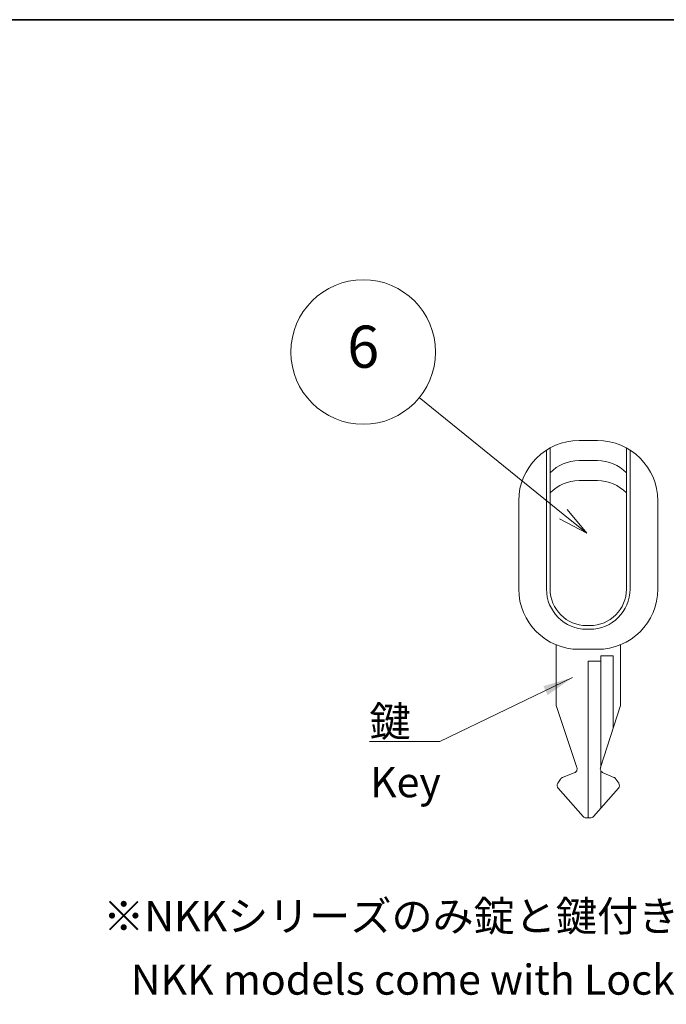
# Model space of a CAD drawing. Units: millimetres. Extents: x 43 to 5793, y 24 to 1850.
# Drawn here: x 327 to 488, y 622 to 867 of the extents above; entities that cross this region are included whole.
import ezdxf

# ---------------------------------------------------------------- set-up
doc = ezdxf.new("R2010")
doc.units = ezdxf.units.MM
doc.header["$LTSCALE"] = 3
for name, color, linetype, lineweight in [('Border (ISO)', 7, 'Continuous', 35), ('Sketch Geometry (ISO)', 7, 'Continuous', 18), ('Symbol (ISO)', 7, 'Continuous', 18)]:
    doc.layers.add(name, color=color, linetype=linetype, lineweight=lineweight)
doc.layers.add('Symbol (TK)', color=100, linetype='Continuous', lineweight=18, true_color=0x00ff3f)
doc.styles.add('Note Text (TK)', font='txt')
doc.styles.add('Note Text (TK2) NK用', font='txt')
doc.dimstyles.new('Default - Method 1b (TK)$7', dxfattribs={"dimscale": 3, "dimtxt": 2.5, "dimasz": 2.5, "dimexe": 1, "dimexo": 1.5, "dimgap": 1, "dimtad": 1, "dimtoh": 1, "dimrnd": 1e-08, "dimdsep": 46, "dimtxsty": 'Note Text (TK)', "dimcen": 0.09, "dimdle": 5, "dimclrd": 256, "dimclre": 100, "dimclrt": 7, "dimadec": 1, "dimazin": 1, "dimtfac": 1, "dimtmove": 0, "dimatfit": 3, "dimfxl": 0, "dimtolj": 1, "dimlwd": -1, "dimlwe": -1, "dimarcsym": 0})

# ---------------------------------------------------------------- blocks, each defined once
blk = doc.blocks.new('図面枠 tk図枠')
at = {"layer": 'Border (ISO)'}
blk.add_line((14.5, 289), (405.5, 289), dxfattribs=at)
blk = doc.blocks.new('バルーン1')
at = {"layer": 'Symbol (TK)', "color": 100, "true_color": 0x00ff40}
for p, q in [((154.021, 247.946), (142.07, 257.641)), ((154.021, 247.946), (155.962, 246.371)), ((155.962, 246.371), (154.336, 248.334)), ((153.706, 247.557), (155.962, 246.371))]:
    blk.add_line(p, q, dxfattribs=at)
at = {"layer": 'Symbol (TK)'}
blk.add_circle((137.416, 261.415), 6, dxfattribs=at)
at = {"layer": 'Symbol (TK)', "color": 7, "insert": (137.416, 261.405), "char_height": 3.5, "attachment_point": 5, "style": 'Note Text (TK2) NK用'}
blk.add_mtext('6', dxfattribs=at)

msp = doc.modelspace()

# ---------------------------------------------------------------- linework, layer by layer
at = {"layer": 'Sketch Geometry (ISO)'}
for p, q in [((458.772, 760.37), (458.772, 725.211)), ((465.972, 762.211), (470.572, 762.211)), ((477.772, 760.37), (477.772, 725.211)), ((457.872, 759.836), (457.872, 725.211)), ((478.672, 759.836), (478.672, 725.211)), ((465.972, 757.211), (470.572, 757.211)), ((465.972, 752.211), (470.572, 752.211)), ((450.972, 747.211), (450.972, 725.211)), ((485.572, 747.211), (485.572, 725.211)), ((467.872, 716.111), (468.672, 716.111)), ((467.872, 715.211), (468.672, 715.211)), ((460.272, 711.336), (460.272, 696.211)), ((476.272, 711.336), (476.272, 696.211)), ((465.972, 710.211), (470.572, 710.211)), ((471.364, 708.612), (471.364, 680.882)), ((474.456, 708.612), (471.364, 708.612)), ((474.456, 708.612), (474.456, 690.77)), ((468.272, 707.278), (471.364, 707.278)), ((468.272, 707.278), (468.272, 668.211)), ((460.272, 696.211), (465.422, 680.788)), ((476.272, 696.211), (471.337, 680.797)), ((464.793, 679.467), (461.572, 678.211)), ((471.364, 680), (471.364, 670.602)), ((471.966, 679.476), (474.631, 678.319)), ((461.377, 677.911), (460.685, 676.845)), ((475.168, 677.911), (475.86, 676.845)), ((460.771, 675.642), (466.974, 668.553)), ((475.774, 675.642), (469.571, 668.553)), ((467.726, 668.211), (468.819, 668.211))]:
    msp.add_line(p, q, dxfattribs=at)
for centre, radius, start, end in [((465.972, 747.211), 15, 90, 180), ((470.572, 747.211), 15, 0, 90), ((465.972, 747.211), 10, 90, 136.05448), ((470.572, 747.211), 10, 43.94552, 90), ((466.004, 742.136), 10.075, 90.1814, 135.87308), ((470.541, 742.136), 10.075, 44.12692, 89.8186), ((465.972, 725.211), 15, 180, 270), ((467.872, 725.211), 10, 180, 270), ((467.872, 725.211), 9.1, 180, 270), ((468.672, 725.211), 10, 270, 0), ((468.672, 725.211), 9.1, 270, 0), ((470.572, 725.211), 15, 270, 0), ((464.492, 680.42), 1, 287.53371, 21.56567), ((472.267, 680.43), 1, 158.43433, 252.46629), ((461.523, 676.3), 1, 146.97613, 221.18593), ((462.216, 677.366), 1, 107.53371, 146.97613), ((474.329, 677.366), 1, 33.02387, 72.46629), ((475.022, 676.3), 1, 318.81407, 33.02387), ((467.726, 669.211), 1, 221.18593, 270), ((468.819, 669.211), 1, 270, 318.81407)]:
    msp.add_arc(centre, radius, start, end, dxfattribs=at)

# ---------------------------------------------------------------- block references
at = {"xscale": 3, "yscale": 3, "zscale": 3}
msp.add_blockref('図面枠 tk図枠', (0, 0), dxfattribs=at)
at = {"layer": 'Symbol (TK)', "xscale": 3, "yscale": 3, "zscale": 3}
msp.add_blockref('バルーン1', (0, 0), dxfattribs=at)

# ---------------------------------------------------------------- texts
at = {"layer": 'Symbol (ISO)', "color": 7, "insert": (413.817, 688.484), "char_height": 7.5, "attachment_point": 7, "line_spacing_factor": 1.5, "style": 'Note Text (TK)'}
msp.add_mtext('\\fＭＳ Ｐゴシック|b0|i0;鍵', dxfattribs=at)
at = {"layer": 'Symbol (ISO)', "color": 7, "char_height": 7.5, "attachment_point": 4, "style": 'Note Text (TK)'}
for s, insert, width, line_spacing_factor in [('\\fＭＳ Ｐゴシック|b0|i0;Key', (413.949, 677.12), 17.67544, 1.5), ('\\fＭＳ Ｐゴシック|b0|i0;※NKKシリーズのみ錠と鍵付きになります。その他の仕様は同じです。\\P\\fＭＳ Ｐゴシック|b0|i0;   NKK models come with Lock and Key. Be aware of no Lock nor Key on NK models\\P', (347.506, 635.864), 395.74562, 1.265217)]:
    msp.add_mtext(s, dxfattribs=dict(at, insert=insert, width=width, line_spacing_factor=line_spacing_factor))

# ---------------------------------------------------------------- leaders
at = {"layer": 'Symbol (ISO)', "color": 100, "true_color": 0x00ff40, "annotation_type": 0, "has_hookline": 1, "hookline_direction": 1, "text_width": 9.972}
msp.add_leader([(464.389, 703.183), (431.288, 687.234), (423.788, 687.234)], dimstyle='Default - Method 1b (TK)$7', override={"dimgap": 0, "dimtad": 1}, dxfattribs=at)

doc.saveas('drawing.dxf')
